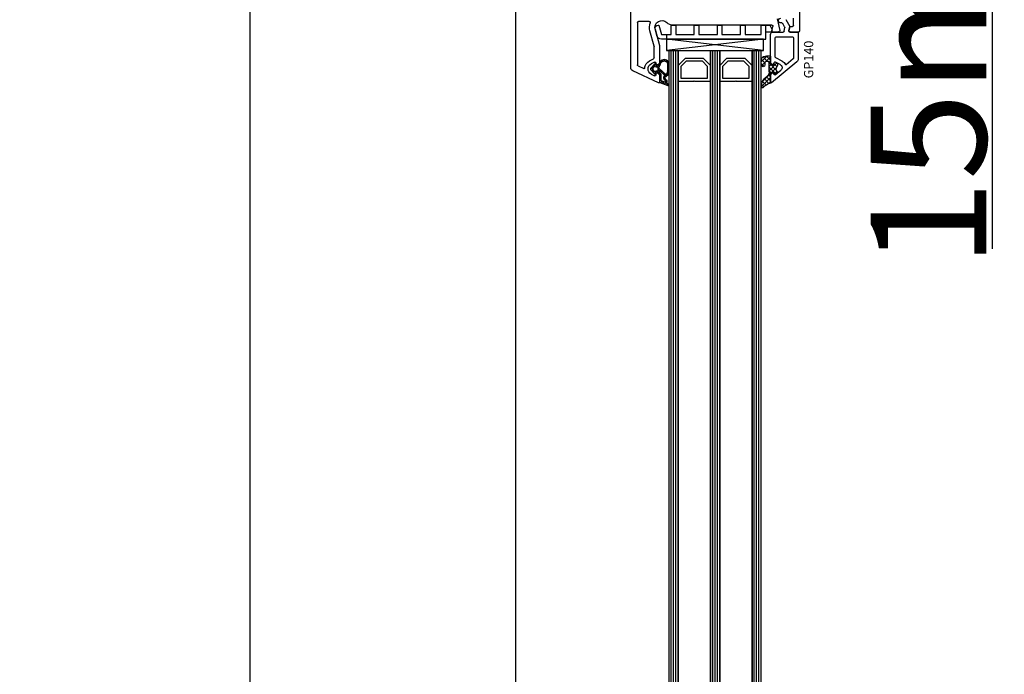
# Model space of a CAD drawing. Units: millimetres. Extents: x 28458 to 53971, y 3169 to 21332.
# Drawn here: x 33554 to 33980, y 15337 to 15621 of the extents above; entities that cross this region are included whole.
import ezdxf

# ---------------------------------------------------------------- set-up
doc = ezdxf.new("R2010")
doc.units = ezdxf.units.MM
for name, color, linetype in [('GASKET_INSIDE', 7, 'Continuous'), ('GASKET_OUTSIDE', 7, 'Continuous'), ('GLAS_G0', 7, 'Continuous'), ('GLAS_G2', 7, 'Continuous'), ('GLAS_G4', 7, 'Continuous'), ('GLAS_GASKET_WARM', 7, 'Continuous'), ('GLAS_L1', 7, 'Continuous'), ('GLAS_L3', 7, 'Continuous'), ('GLASABSTANDSHALTER', 7, 'Continuous'), ('GLASDISTANCER_INSIDE', 7, 'Continuous'), ('GLASDISTANCER_WARM', 7, 'Continuous'), ('HATCH_GASKET', 7, 'Continuous'), ('HATCH_GLAS', 7, 'Continuous'), ('listwa', 5, 'Continuous'), ('ościeżnica', 30, 'Continuous'), ('P', 7, 'Continuous'), ('PVC_OUTSIDE', 7, 'Continuous'), ('skrzydło', 1, 'Continuous')]:
    doc.layers.add(name, color=color, linetype=linetype)
doc.styles.get("Standard").update_dxf_attribs({"font": 'arial.ttf'})
doc.dimstyles.new('główny', dxfattribs={"dimtxt": 10, "dimasz": 3, "dimexe": 1, "dimexo": 5, "dimgap": 2, "dimtad": 1, "dimdec": 1, "dimrnd": 0.05, "dimdsep": 46, "dimtxsty": 'Standard', "dimcen": 1.5, "dimclrd": 5, "dimclre": 5, "dimclrt": 1, "dimadec": 1, "dimazin": 2, "dimtfac": 1, "dimtdec": 1, "dimtofl": 0, "dimtmove": 0, "dimatfit": 3, "dimfxl": 1, "dimtolj": 1, "dimtzin": 0, "dimarcsym": 0})

# ---------------------------------------------------------------- blocks, each defined once
blk = doc.blocks.new('PRJ_INSERT_19309_630603946', base_point=(-1.926219029065875e-16, -3.47251693242461e-31))
at = {"layer": 'HATCH_GASKET'}
h = blk.add_hatch(dxfattribs=at)
h.set_pattern_fill('ANSI37', color=256, scale=0.25, angle=-1.272221872585407e-14, style=0)
h.set_pattern_definition([(44.99999999999999, (-59.8216386099957, -106.0217639055326), (-0.5612660075668219, 0.5612660075668222), []), (135, (-59.8216386099957, -106.0217639055326), (-0.5612660075668222, -0.5612660075668219), [])])
edge = h.paths.add_edge_path()
edge.add_arc((1.447775374537043, 1.900405965191999), 0.1500000000001762, -89.98396825931394, 0.0160317406864592)
edge.add_line((1.597775368665337, 1.900447936190421), (1.597719407333842, 2.100447928361063))
edge.add_arc((1.747719401462107, 2.100489899359457), 0.1500000000001478, 90.01603174067498, 180.0160317406751, ccw=False)
edge.add_line((1.747677430463713, 2.250489893487722), (1.897677424591694, 2.250531864486116))
edge.add_arc((1.897719395590245, 2.100531870357822), 0.1500000000001789, 39.85803246158832, 90.01603174073489, ccw=False)
edge.add_line((2.012864614044362, 2.196665000272577), (3.858887720101078, 0.3854842834960763))
edge.add_arc((3.39830693084963, 0.0009516625486756044), 0.6000000000001363, 0.016031740698679187, 39.85804506180432, ccw=False)
edge.add_arc((3.398306930849758, 0.0009516625487324836), 0.6000000000000084, -39.8266692082139, 0.016031740692994845, ccw=False)
edge.add_line((3.859098225690064, -0.3833286812100972), (1.9928875212884, -2.216366757586895))
edge.add_arc((1.898894583546723, -2.099467965229116), 0.1500000000000625, -89.98396825928671, -51.19884034020538, ccw=False)
edge.add_line((1.898936554545216, -2.249467959357296), (1.748936560417235, -2.249509930355917))
edge.add_arc((1.748894589418784, -2.099509936227595), 0.1500000000002046, -179.98396825930297, -89.98396825930303, ccw=False)
edge.add_line((1.598894595290462, -2.099551907226046), (1.598838633959194, -1.89955191505512))
edge.add_arc((1.448838639831085, -1.899593886053557), 0.1499999999999937, 0.01603174069134453, 70.54481110617216)
edge.add_line((1.49879906723705, -1.75815854501953), (1.448798242654281, -1.749593891493409))
edge.add_line((1.448798242654281, -1.749593891493409), (0.7609286957597553, -1.749786361970671))
edge.add_arc((0.7550333063423301, -1.883451458674994), 0.1337950436053504, 87.47456766045894, 132.4745676603889)
edge.add_line((0.6646864798896682, -1.784767292552509), (0.05269780179455208, -2.297070551112816))
edge.add_arc((0.1489829679508008, -2.412089857411506), 0.1500009134744463, 129.9334347363583, 175.2868835866672)
edge.add_line((-0.0005107328792561816, -2.399764783160137), (-4.202389098950654e-05, -5.749999443235751))
edge.add_arc((-0.2000420222363739, -5.750025171063458), 0.2000000000001864, -57.557723472839314, 0.0073704797384266385, ccw=False)
edge.add_line((-0.092752092487952, -5.918811636678013), (-3.615770038075379, -7.10201379874505))
edge.add_arc((-3.749882442823443, -6.891030728427385), 0.2499999861359611, -240.94228756999416, -57.55772347283272, ccw=False)
edge.add_line((-3.871305024596941, -6.67249800844376), (-2.852250474807322, -6.040011741687194))
edge.add_arc((-2.929650428599678, -5.936315130895952), 0.1293976040607087, -53.26205498696817, 122.0225816223463)
edge.add_arc((-2.823254463873966, -5.347439115053331), 0.5101274022101007, -255.7364436801886, -110.0640358756068, ccw=False)
edge.add_arc((-3.720758113381972, -3.814156966334059), 1.294208112122005, -53.39018037614091, 29.47196917419895)
edge.add_line((-2.594025060373338, -3.177409555864056), (-2.972118220943974, -3.308293985560435))
edge.add_line((-2.972118220943974, -3.308293985560435), (-3.0515285524367, -2.95906734853784))
edge.add_arc((-1.460798753934694, -0.9590299826169016), 2.55549814261764, -186.16838830726124, -128.4969862588173, ccw=False)
edge.add_line((-4.001501581794711, -0.6844395650377042), (-4.002265067874376, 2.044180474847535))
edge.add_arc((-2.002265146166157, 2.044740088160196), 1.999999999999986, 60.016031740696576, 180.0160317406962, ccw=False)
edge.add_line((-1.0027498246571, 3.77707063458273), (-0.002588317354511593, 3.200000194650189))
edge.add_line((-0.002588317354511806, 3.200000194650189), (-0.002387474808474208, 2.482209771371476))
edge.add_arc((0.2976120983781244, 2.482293713252337), 0.2999995849303462, -179.9839682592842, -129.901138466126)
edge.add_line((0.1051729021305681, 2.252148309852716), (0.6636878433522254, 1.785140489464823))
edge.add_arc((0.7599074014641496, 1.900213495146875), 0.1499999999998493, -129.9010522592328, -89.98396825931394)
edge.add_line((0.7599493724625718, 1.750213501018908), (1.447817345535465, 1.750405971063705))
edge = h.paths.add_edge_path(flags=16)
edge.add_line((-0.4303786096362183, -1.930818617136207), (0.1353353848909515, -1.364786952441937))
edge.add_arc((-0.147933087179613, -1.082370641420466), 0.4000000000002109, -44.9136883365, 0.01603174070111519)
edge.add_line((0.2520668971622383, -1.082258718757902), (0.2520290894755376, -0.9471379693026043))
edge.add_arc((0.05202909730471145, -0.947193930633872), 0.2000000000000028, 0.01603174069704408, 128.7900723556878)
edge.add_line((-0.07326465589674498, -0.7913046256489348), (-2.034186475457975, -2.620940133880436))
edge.add_arc((-1.897745073588179, -2.767171949350953), 0.2, 133.0163481968915, 203.6816980501164)
edge.add_arc((-3.332173160252499, -3.782006799356428), 1.561721391614333, -52.5051571883871, 36.75400510204469, ccw=False)
edge.add_arc((-2.237488082514139, -5.285940288685605), 0.3015051670550281, 118.5465067186948, 298.585043467389)
edge.add_line((-2.093229120600073, -5.5506943588496), (-0.6937971540414987, -5.008111958033629))
edge.add_arc((-0.8008495716424486, -4.839174751102193), 0.2, -57.6383126792847, 0.00811151110929602)
edge.add_line((-0.6008495736467216, -4.839146436587053), (-0.6011357563318063, -2.277132056711271))
edge.add_arc((-0.006236934094584442, -2.355205043719827), 0.5999999999997264, 134.9834734980332, 172.5233782295991, ccw=False)
edge = h.paths.add_edge_path(flags=16)
edge.add_line((-2.666335886398699, -2.348521843088589), (0.2195399144142041, 0.2138105108719053))
edge.add_arc((0.09424616657409289, 0.3696998201660365), 0.2000000000000542, -51.20992961484534, 20.57281543178079)
edge.add_line((0.2814914396220836, 0.4399793173270683), (-0.6303991406171029, 2.869524313865389))
edge.add_line((-0.630399140617103, 2.869524313865389), (-1.302604421109767, 3.257371470655951))
edge.add_arc((-2.002265146166171, 2.04474008816014), 1.400000000000059, 60.01603174069474, 180.0160317406938)
edge.add_line((-3.402265091361997, 2.044348358841337), (-3.401501605282333, -0.6842716810439011))
edge.add_arc((-1.352218532620831, -0.9808218311436654), 2.070628673476038, 171.765930972379, 221.9891727308126)
edge.add_arc((-2.791629634238867, -2.192632533794386), 0.2000000000001455, -119.8769134634232, -51.20992961484534)
edge = h.paths.add_edge_path(flags=16)
edge.add_arc((1.298307013056417, 0.0003640685704651915), 1.499999999999665, -37.47921825930912, 0.0160317406937872)
edge.add_arc((1.298306830400806, 0.0003635117547309404), 1.500000182811167, 0.01605300753240834, 37.51130300753674)
edge.add_arc((2.210525112679485, 0.7006193406789285), 0.3500000000000013, 37.51128174072471, 101.3151821463038)
edge.add_line((2.141853019993291, 1.043816286594976), (0.91799642305682, 0.7972091598535569))
edge.add_arc((0.9481251524306207, 0.6502661107961557), 0.1499999999998793, 101.5871484668376, 180.0160317408053)
edge.add_line((0.7981251583026253, 0.6502241397974209), (0.7984889069557511, -0.6497758093129422))
edge.add_arc((0.9484889010836329, -0.6497338383145059), 0.1499999999997697, 180.0160317406913, 258.6395447406571)
edge.add_line((0.9189417924857108, -0.7967949425311942), (2.141973588603307, -1.042523181023257))
edge.add_arc((2.210917033255122, -0.6993803042440442), 0.3500003320638021, -101.3604762723584, -37.47923927239986)
at = {"layer": 'GASKET_INSIDE'}
for points in [[(-3.401501605282327, -0.684271681043896, 0.2227168340232574), (-2.891257313303386, -2.366052041244601, 0.308915816707865), (-2.666335886398699, -2.348521843088589), (0.2195399144142013, 0.2138105108719063, 0.3238719869391177), (0.2814914396220836, 0.4399793173270683), (-0.630399140617103, 2.869524313865389), (-1.302604421109767, 3.257371470655951, 0.5773502691896202), (-3.402265091361994, 2.044348358841346)], [(0.7981251583026253, 0.6502241397974209), (0.7984889069557457, -0.6497758093129417, 0.3571832830851291), (0.9189417924857108, -0.7967949425311942), (2.141973588603306, -1.042523181023257, 0.2861846596570771), (2.488668150810174, -0.9123463793398104, 0.1650793775319682), (2.798306954337257, 0.0007837785548867989, 0.1650793775319746), (2.488156822854756, 0.9137405116243728, 0.2858196130765558), (2.141853019993292, 1.043816286594972), (0.9179964230568195, 0.7972091598535569, 0.3562259958643998)], [(0.2520290894755376, -0.9471379693026044), (0.2520668971622446, -1.082258718757902, -0.1985935996884041), (0.1353353848909516, -1.364786952441937), (-0.4303786096362107, -1.930818617136207, 0.1652795367019896), (-0.6011357563318063, -2.27713205671127), (-0.6008495736467281, -4.839146436587053, -0.2569722891222906), (-0.6937971540414987, -5.00811195803363), (-2.093229120600073, -5.5506943588496, -1.000336353134238), (-2.38156894003815, -5.021089250824647, 0.4104314871255513), (-2.080903261690921, -2.847503002692389, -0.3184934689724263), (-2.034186475457978, -2.620940133880433), (-0.07326465589674498, -0.7913046256489348, -0.6295754321596887)]]:
    blk.add_lwpolyline(points, format="xyb", close=True, dxfattribs=at)
at = {"layer": 'GASKET_OUTSIDE'}
blk.add_lwpolyline([(1.897677424591695, 2.250531864486119, -0.2224180583140877), (2.012864614044362, 2.196665000272577), (3.858887720101079, 0.3854842834960738, -0.1756162874246178), (3.998306907362236, 0.00111954654249264, -0.1756193803023351), (3.859098225690064, -0.3833286812100972), (1.992887521288402, -2.216366757586897, -0.1708663433784983), (1.898936554545216, -2.249467959357296), (1.748936560417235, -2.249509930355917, -0.414213562373095), (1.598894595290462, -2.099551907226046), (1.598838633959196, -1.899551915055121, 0.3178372451956454), (1.49879906723705, -1.75815854501953), (1.448798242654281, -1.749593891493409), (0.7609286957597554, -1.749786361970677, 0.1989123673793404), (0.6646864798896682, -1.784767292552509), (0.05269780179455216, -2.297070551112816, 0.2005160915035396), (-0.0005107328792561816, -2.399764783160137), (-4.20238909902837e-05, -5.749999443235751, -0.25659401973217), (-0.092752092487952, -5.918811636678013), (-3.615770038075379, -7.10201379874505, -1.029980828460655), (-3.871305024596938, -6.672498008443765), (-2.852250474807322, -6.040011741687194, 0.9596746809124688), (-2.998263955724598, -5.826606772818138, -0.7377513681615522), (-2.948940983903443, -4.853037592838334, 0.3781784422394862), (-2.594025060373331, -3.177409555864073), (-2.972118220943974, -3.308293985560435), (-3.051528552436701, -2.95906734853784, -0.2570884757373221), (-4.001501581794711, -0.6844395650377004), (-4.002265067874376, 2.044180474847535, -0.5773502691896237), (-1.002749824657106, 3.777070634582733), (-0.002588317354511806, 3.200000194650189), (-0.002387474808474208, 2.482209771371476, 0.22207386911788), (0.1051729021305679, 2.252148309852716), (0.6636878433522253, 1.785140489464823, 0.1759539667219436), (0.7599493724625714, 1.750213501018908), (1.447817345535465, 1.750405971063705, 0.4142135623730971), (1.597775368665337, 1.900447936190422), (1.597719407333842, 2.100447928361063, -0.414213562373095), (1.747677430463714, 2.250489893487722)], format="xyb", close=True, dxfattribs=at)
blk = doc.blocks.new('PRJ_INSERT_19306_630603949')
at = {"layer": 'PVC_OUTSIDE', "color": 7}
blk.add_lwpolyline([(-57.49116191177283, 0.9999999999999147), (-57.47305815852876, 2.999032388148208), (-58.57161069555848, 2.999999999999858), (-59.49116191177261, 2.999999999999858), (-59.72259051488884, 2.999999999999943, 0.3394542588633702), (-61.65444216746714, 1.517638090204997), (-62.42645023491586, -1.363535241366634, 0.06554346281521396), (-62.47074666073983, -1.699999999999847, 0.414213562373095), (-61.17074666073988, -2.999999999999801), (-60.79438728461325, -2.999999999999801), (-59.72259051488884, 0.999999999999801), (-59.49116191177261, 0.9999999999999147), (-56.57161069555848, 0.999999999999801), (-55.49116191177261, 0.9999999999999147), (-55.49116191177261, -3.000000000000085), (-53.49116191177283, -3.000000000000085), (-53.49116191177283, 0.9999999999999147), (-46.0716106955587, 0.9999999999999147), (-45.49116191177251, 1.000000000000085), (-45.49116191177251, -2.999999999999801), (-43.49116191177262, -2.999999999999801), (-43.49116191177262, 1.000000000000085), (-35.49116191177262, 1.000000000000369), (-35.49116191177262, -2.999999999999517), (-33.49116191177285, -3.000000000000085), (-33.49116191177285, 0.9999999999999147), (-25.49116191177285, 1.000000000000369), (-25.49116191177285, -2.999999999999517), (-23.49116191177285, -2.999999999999517), (-23.49116191177285, 1.000000000000369), (-16.49116191177261, 1.000000000000483), (-16.49116191177261, -2.999999999999403), (-14.57161069555871, -3.000000000000085), (-14.49116191177227, -2.999999999999005)], format="xyb", dxfattribs=at)
blk.add_lwpolyline([(-56.58045107086222, 3.000007786656965), (-57.48189853383228, 2.999040174805316), (-18.50000228707647, 3.000007786656852), (-14.50000228707636, 3.000007786656852), (-14.50000228707636, 7.786656908592704e-06), (-14.50000228707579, -2.999992213341898), (-12.75563582215959, -2.999992213343091), (-11.82302050584979, -0.9999922133429777), (-12.09096939632996, 7.786656908592704e-06), (-14.50000228707636, 7.786656908592704e-06)], dxfattribs=at)
blk = doc.blocks.new('*D692')
at = {"layer": 'Defpoints', "color": 0, "transparency": 16777216}
for p in [(33768.48744551066, 15711.5983362623), (33801.72194217191, 15711.5983362623), (33801.72194217191, 14231.59833626228)]:
    blk.add_point(p, dxfattribs=at)
at = {"layer": 'P', "color": 5, "lineweight": -2, "transparency": 16777216}
for p, q in [((33796.72194217191, 15711.5983362623), (33767.48744551066, 15711.5983362623)), ((33796.72194217191, 14231.59833626228), (33767.48744551066, 14231.59833626228))]:
    blk.add_line(p, q, dxfattribs=at)
at = {"layer": 'P', "color": 5, "linetype": 'Continuous', "lineweight": -2, "transparency": 16777216}
blk.add_line((33768.48744551066, 14234.59833626228), (33768.48744551066, 15708.5983362623), dxfattribs=at)
at = {"layer": 'P', "color": 5, "transparency": 16777216}
for points in [[(33767.98744551066, 15708.5983362623), (33768.98744551066, 15708.5983362623), (33768.48744551066, 15711.5983362623)], [(33767.98744551066, 14234.59833626228), (33768.98744551066, 14234.59833626228), (33768.48744551066, 14231.59833626228)]]:
    blk.add_solid(points, dxfattribs=at)
at = {"layer": 'P', "color": 1, "transparency": 16777216, "insert": (33728.19447143153, 14971.59833626228), "char_height": 75, "attachment_point": 5, "rotation": 90}
blk.add_mtext('\\A1;H = 1480', dxfattribs=at)
blk = doc.blocks.new('*D693')
at = {"layer": 'Defpoints', "color": 0, "transparency": 16777216}
for p in [(33765.64289386435, 15726.59833626229), (33653.28901249696, 14196.59833626229), (33771.64289386435, 14196.59833626229)]:
    blk.add_point(p, dxfattribs=at)
at = {"layer": 'ościeżnica', "color": 5, "lineweight": -2, "transparency": 16777216}
for p, q in [((33760.64289386435, 15726.59833626229), (33652.28901249696, 15726.59833626229)), ((33766.64289386435, 14196.59833626229), (33652.28901249696, 14196.59833626229))]:
    blk.add_line(p, q, dxfattribs=at)
at = {"layer": 'ościeżnica', "color": 5, "linetype": 'Continuous', "lineweight": -2, "transparency": 16777216}
blk.add_line((33653.28901249696, 15723.59833626229), (33653.28901249696, 14199.59833626229), dxfattribs=at)
at = {"layer": 'ościeżnica', "color": 5, "transparency": 16777216}
for points in [[(33652.78901249696, 15723.59833626229), (33653.78901249696, 15723.59833626229), (33653.28901249696, 15726.59833626229)], [(33652.78901249696, 14199.59833626229), (33653.78901249696, 14199.59833626229), (33653.28901249696, 14196.59833626229)]]:
    blk.add_solid(points, dxfattribs=at)
at = {"layer": 'ościeżnica', "color": 1, "transparency": 16777216, "insert": (33613.78901249695, 14961.59833626228), "char_height": 75, "attachment_point": 5, "rotation": 90}
blk.add_mtext('\\A1;Hm', dxfattribs=at)
blk = doc.blocks.new('*D691')
at = {"layer": 'Defpoints', "color": 0, "transparency": 16777216}
for p in [(33900.79975151487, 15726.59833626229), (33974.64962199792, 15726.59833626229), (33873.26838878132, 15711.59833626229)]:
    blk.add_point(p, dxfattribs=at)
at = {"layer": 'ościeżnica', "color": 5, "lineweight": -2, "transparency": 16777216}
for p, q in [((33905.79975151487, 15726.59833626229), (33975.64962199792, 15726.59833626229)), ((33878.26838878132, 15711.59833626229), (33975.64962199792, 15711.59833626229))]:
    blk.add_line(p, q, dxfattribs=at)
at = {"layer": 'ościeżnica', "color": 5, "linetype": 'Continuous', "lineweight": -2, "transparency": 16777216}
for p, q in [((33974.64962199792, 15723.59833626229), (33974.64962199792, 15714.59833626229)), ((33974.64962199792, 15711.59833626229), (33974.64962199792, 15521.70304998545))]:
    blk.add_line(p, q, dxfattribs=at)
at = {"layer": 'ościeżnica', "color": 5, "transparency": 16777216}
for points in [[(33974.14962199792, 15723.59833626229), (33975.14962199792, 15723.59833626229), (33974.64962199792, 15726.59833626229)], [(33974.14962199792, 15714.59833626229), (33975.14962199792, 15714.59833626229), (33974.64962199792, 15711.59833626229)]]:
    blk.add_solid(points, dxfattribs=at)
at = {"layer": 'ościeżnica', "color": 1, "transparency": 16777216, "insert": (33947.12097261183, 15614.68190400999), "char_height": 50, "attachment_point": 5, "rotation": 90}
blk.add_mtext('\\A1;15mm', dxfattribs=at)

msp = doc.modelspace()

# ---------------------------------------------------------------- hatches: boundary and pattern name
at = {"layer": 'HATCH_GASKET'}
h = msp.add_hatch(dxfattribs=at)
h.set_pattern_fill('ANSI37', color=256, scale=0.4, style=0)
h.set_pattern_definition([(45, (33757.67312166548, 14266.09303109862), (-0.8980256121069152, 0.8980256121069154), []), (135, (33757.67312166548, 14266.09303109862), (-0.8980256121069154, -0.8980256121069152), [])])
edge = h.paths.add_edge_path()
edge.add_line((33878.72494825715, 15593.90144711441), (33878.72494825715, 15593.90047950255))
edge.add_ellipse((33879.02494825715, 15593.90047950255), major_axis=(0.2121320343565688, -0.2121320343565688), ratio=0.9999999999852771, start_angle=225.0000000004217, end_angle=328.0257339057388)
edge.add_line((33879.09256485561, 15593.60819882305), (33877.48029591353, 15593.05264507919))
edge.add_ellipse((33878.72614189197, 15589.42599098352), major_axis=(-2.711526519486393, -2.711526519486393), ratio=0.999999999996427, start_angle=243.9588725739575, end_angle=278.8532344855705)
edge.add_ellipse((33875.22544825714, 15591.98311998162), major_axis=(-0.3539069439831148, -0.3539069439831148), ratio=0.9999999999999971, start_angle=-43.34507231749137, end_angle=98.85323448569801, ccw=False)
edge.add_ellipse((33879.72994825715, 15591.92295246326), major_axis=(-3.539069439843966, -3.539069439843966), ratio=0.9999999999986803, start_angle=270.00000000002944, end_angle=314.47668228879934, ccw=False)
edge.add_line((33876.19087881731, 15595.46202190309), (33877.52768195093, 15596.79882503672))
edge.add_ellipse((33876.09995896523, 15598.24120054285), major_axis=(-1.435067946922556, -1.435067946922556), ratio=0.9999999999996085, start_angle=89.70749425871688, end_angle=138.6626010382882)
edge.add_line((33878.12530633735, 15598.37084639446), (33878.12530633735, 15601.34082348891))
edge.add_line((33878.12530633735, 15601.34082348891), (33878.12481887959, 15602.18058127506))
edge.add_ellipse((33877.2256815444, 15602.18367684237), major_axis=(0.6357898749761239, -0.6357898749761239), ratio=0.9999999997726325, start_angle=44.80274177447133, end_angle=225.2616662657916)
edge.add_line((33876.32654825714, 15602.17957052805), (33876.32654825714, 15601.4126846808))
edge.add_ellipse((33875.52574825715, 15601.4126846808), major_axis=(0.5662511103740758, -0.5662511103740758), ratio=0.999999999998075, start_angle=-134.9999999999448, end_angle=45.000000000055195, ccw=False)
edge.add_line((33874.72494825715, 15601.4126846808), (33874.72494825715, 15603.24224142724))
edge.add_ellipse((33876.72694825715, 15603.24224142724), major_axis=(-1.415627775936618, -1.415627775936618), ratio=0.9999999999987121, start_angle=233.18361326190768, end_angle=314.9999999999631, ccw=False)
edge.add_line((33876.44197186672, 15605.22385502653), (33877.29685340296, 15605.28501422854))
edge.add_line((33877.29685340296, 15605.28501422854), (33878.57479716346, 15605.28502353716))
edge.add_ellipse((33878.57479825715, 15605.13487353716), major_axis=(-0.1061720831937912, -0.1061720831937912), ratio=0.9999999999969967, start_angle=134.9999999999139, end_angle=225.0004173468021, ccw=False)
edge.add_line((33878.72494825715, 15605.13487353716), (33878.72494825715, 15602.20144711441))
edge.add_line((33878.72494825715, 15602.20144711441), (33878.72494825715, 15602.20047950255))
edge.add_line((33878.72494825715, 15602.20047950255), (33879.52494825715, 15601.40047950255))
edge.add_line((33879.52494825715, 15601.40047950255), (33880.22494825715, 15601.40047950255))
edge.add_line((33880.22494825715, 15601.40047950255), (33880.22494825715, 15602.18032506197))
edge.add_ellipse((33880.72494825715, 15602.18032506197), major_axis=(0.3535533905937844, -0.3535533905937844), ratio=0.9999999999951662, start_angle=112.97235775430039, end_angle=225.0000000001385, ccw=False)
edge.add_line((33880.91247519114, 15602.64382657117), (33881.19405986729, 15602.49437281411))
edge.add_ellipse((33880.72524253231, 15601.61107767294), major_axis=(0.7071067811910078, -0.7071067811910078), ratio=0.9999999999917306, start_angle=45.00000000023692, end_angle=107.04244545739871, ccw=False)
edge.add_line((33881.72524253231, 15601.61107767294), (33881.72524253231, 15601.15027401257))
edge.add_ellipse((33880.72524253231, 15601.15027401257), major_axis=(0.7071067811834845, -0.7071067811834845), ratio=0.9999999999964486, start_angle=8.138519077601075, end_angle=45.00000000010169, ccw=False)
edge.add_ellipse((33882.72546286003, 15599.65056782783), major_axis=(-1.060660171779787, -1.060660171779787), ratio=0.9999999999999999, start_angle=278.1385190776004, end_angle=351.8614809223997)
edge.add_ellipse((33880.72524253231, 15598.15086164308), major_axis=(0.7071067811990992, -0.7071067811990992), ratio=0.9999999999837463, start_angle=48.77682973157869, end_angle=81.8614809227247, ccw=False)
edge.add_ellipse((33881.22415662615, 15598.18379683638), major_axis=(-0.3535533905980878, -0.3535533905980878), ratio=0.999999999988739, start_angle=84.57123367299738, end_angle=138.7768297307836, ccw=False)
edge.add_line((33881.54267515619, 15597.79838024874), (33880.71605937518, 15597.11524295805))
edge.add_ellipse((33880.52494825715, 15597.34649291063), major_axis=(0.2121320343564831, -0.2121320343564831), ratio=0.9999999999968778, start_angle=225.0000000000894, end_angle=354.5712336731155, ccw=False)
edge.add_line((33880.22494825715, 15597.34649291063), (33880.22494825715, 15597.90144711441))
edge.add_line((33880.22494825715, 15597.90144711441), (33879.52494825715, 15597.90144711441))
edge.add_line((33879.52494825715, 15597.90144711441), (33878.72494825715, 15597.10144711441))
edge.add_line((33878.72494825715, 15597.10144711441), (33878.72494825715, 15593.90144711441))

# ---------------------------------------------------------------- linework, layer by layer
at = {"layer": 'GASKET_OUTSIDE'}
for p, q in [((33876.43896578146, 15605.22280429607), (33877.29384731771, 15605.28396349807)), ((33877.29384731771, 15605.28396349807), (33878.5717910782, 15605.2839728067)), ((33874.72494825715, 15601.4126846808), (33874.72494825715, 15603.24224142724)), ((33876.32654825714, 15602.17957052805), (33876.32654825714, 15601.4126846808)), ((33878.12530633735, 15601.34082348891), (33878.12470669543, 15602.16914040987)), ((33878.12470669543, 15598.37989680684), (33878.12530633735, 15601.34082348891)), ((33878.72194217189, 15602.20039638395), (33878.72194217189, 15602.1994287721)), ((33880.90946910589, 15602.64277584071), (33881.19105378202, 15602.49332208365)), ((33881.72223644705, 15601.61002694248), (33881.72223644705, 15601.14922328211)), ((33876.19087881731, 15595.46202190309), (33877.52768195093, 15596.79882503672)), ((33878.72194217189, 15597.10039638395), (33878.72194217189, 15597.09942877209)), ((33881.53966907093, 15597.79732951828), (33880.71305328991, 15597.11419222759)), ((33879.0894274882, 15593.60711775266), (33877.48029591352, 15593.05264507919)), ((33878.72194217189, 15593.90039638395), (33878.72194217189, 15593.8994287721))]:
    msp.add_line(p, q, dxfattribs=at)
at = {"layer": 'GASKET_OUTSIDE', "extrusion": (0, 0, -1)}
for centre, major_axis, ratio, start_param, end_param in [((33876.58534438496, 15603.36493799726), (1.31835659073715, -1.31835659073715), 0.9999999999996944, 2.290338011861311, 3.850016299189245), ((33878.57179217189, 15605.1338228067), (-0.1061720831956102, -0.1061720831956102), 0.9999999999869601, 2.356187206135736, 3.926990816993762), ((33875.52574825715, 15601.4126846808), (0.5662511103740758, -0.5662511103740758), 0.999999999998075, 5.497787143781175, 8.639379797370967), ((33880.72223644705, 15601.61002694248), (-0.7071067811868806, -0.7071067811868806), 0.9999999999979006, 2.844145867763729, 3.926990816988291), ((33880.72223644705, 15601.14922328211), (-0.7071067811929823, -0.7071067811929823), 0.9999999999950613, 3.926990816989711, 4.570345026246097), ((33879.72994825715, 15591.92295246326), (-3.539069439843966, -3.539069439843966), 0.9999999999986803, 0.7945317804919001, 1.570796326794382), ((33876.09995896523, 15598.24120054285), (1.435067946922015, -1.435067946922015), 0.9999999999975514, 5.429393469418125, 6.288290495445978), ((33880.72223644705, 15598.14981091262), (-0.707106781187446, -0.707106781187446), 0.9999999999863413, 3.283636607730992, 3.861072702898805), ((33881.2211505409, 15598.18274610592), (0.3535533905931173, -0.3535533905931173), 0.9999999999882019, 5.431869029680844, 6.37793515391496), ((33875.22544825714, 15591.98311998158), (-0.3539069439754416, -0.3539069439754416), 0.999999999986359, 4.557870889076931, 7.039699533728227)]:
    msp.add_ellipse(centre, major_axis=major_axis, ratio=ratio, start_param=start_param, end_param=end_param, dxfattribs=at)
at = {"layer": 'GASKET_OUTSIDE', "extrusion": (0, 0, -0.9999999999999998)}
for centre, major_axis, ratio, start_param, end_param in [((33877.2256815444, 15602.18367684237), (0.635789874917303, -0.635789874917303), 0.9999999999567014, 2.351627552404913, 5.513954840382061), ((33882.72245677478, 15599.64951709737), (1.060660171779787, -1.060660171779787), 0.9999999999999999, 1.712840280935395, 2.999548699449295), ((33878.72614189197, 15589.42599098352), (2.711526519477433, -2.711526519477433), 0.9999999999998809, 2.987074562364919, 3.596096068104087)]:
    msp.add_ellipse(centre, major_axis=major_axis, ratio=ratio, start_param=start_param, end_param=end_param, dxfattribs=at)
at = {"layer": 'GLAS_G0', "color": 7}
for p, q in [((33834.72194217189, 15607.59846116024), (33834.72194217189, 14335.59821136432)), ((33834.72194217189, 15607.59846116024), (33838.72194217189, 15607.59846116024)), ((33838.72194217189, 14335.59821136432), (33838.72194217189, 15607.59846116024))]:
    msp.add_line(p, q, dxfattribs=at)
at = {"layer": 'GLAS_G2', "color": 7}
for p, q in [((33852.72194217189, 15607.59846116024), (33852.72194217189, 14335.59821136432)), ((33852.72194217189, 15607.59846116024), (33856.72194217189, 15607.59846116024)), ((33856.72194217189, 14335.59821136432), (33856.72194217189, 15607.59846116024))]:
    msp.add_line(p, q, dxfattribs=at)
at = {"layer": 'GLAS_G4', "color": 7}
for p, q in [((33870.72194217189, 15607.59846116024), (33870.72194217189, 14335.59821136432)), ((33870.72194217189, 15607.59846116024), (33874.72194217189, 15607.59846116024)), ((33874.72194217189, 14335.59821136432), (33874.72194217189, 15607.59846116024))]:
    msp.add_line(p, q, dxfattribs=at)
at = {"layer": 'GLAS_GASKET_WARM', "color": 7}
for p, q in [((33838.72194217189, 15601.19846116024), (33838.72194217189, 15607.59846116024)), ((33838.72194217189, 15607.59846116024), (33852.72194217189, 15607.59846116024)), ((33852.72194217189, 15607.59846116024), (33852.72194217189, 15601.19846116024)), ((33856.72194217189, 15601.19846116024), (33856.72194217189, 15607.59846116024)), ((33856.72194217189, 15607.59846116024), (33870.72194217189, 15607.59846116024)), ((33870.72194217189, 15607.59846116024), (33870.72194217189, 15601.19846116024)), ((33841.72194217189, 15604.19846116024), (33838.72194217189, 15601.19846116024)), ((33849.72194217189, 15604.19846116024), (33841.72194217189, 15604.19846116024)), ((33852.72194217189, 15601.19846116024), (33849.72194217189, 15604.19846116024)), ((33859.72194217189, 15604.19846116024), (33856.72194217189, 15601.19846116024)), ((33867.72194217189, 15604.19846116024), (33859.72194217189, 15604.19846116024)), ((33870.72194217189, 15601.19846116024), (33867.72194217189, 15604.19846116024))]:
    msp.add_line(p, q, dxfattribs=at)
at = {"layer": 'GLAS_L1', "color": 7}
for p, q in [((33838.72194217189, 15607.59846116024), (33838.72194217189, 14348.79821136432)), ((33852.72194217189, 14348.79821136432), (33852.72194217189, 15607.59846116024)), ((33838.72194217189, 15594.39846116024), (33845.58194217189, 15594.39846116024)), ((33845.58194217189, 15594.39846116024), (33845.72194217189, 15594.49846116024)), ((33845.72194217189, 15594.49846116024), (33845.86194217189, 15594.39846116024)), ((33845.86194217189, 15594.39846116024), (33852.72194217189, 15594.39846116024))]:
    msp.add_line(p, q, dxfattribs=at)
at = {"layer": 'GLAS_L3', "color": 7}
for p, q in [((33856.72194217189, 15607.59846116024), (33856.72194217189, 14348.79821136432)), ((33870.72194217189, 14348.79821136432), (33870.72194217189, 15607.59846116024)), ((33856.72194217189, 15594.39846116024), (33863.58194217189, 15594.39846116024)), ((33863.58194217189, 15594.39846116024), (33863.72194217189, 15594.49846116024)), ((33863.72194217189, 15594.49846116024), (33863.86194217189, 15594.39846116024)), ((33863.86194217189, 15594.39846116024), (33870.72194217189, 15594.39846116024))]:
    msp.add_line(p, q, dxfattribs=at)
at = {"layer": 'GLASABSTANDSHALTER', "color": 7}
for p, q in [((33875.72194217189, 15612.59846116024), (33833.72194217189, 15612.59846116024)), ((33833.72194217189, 15612.59846116024), (33833.72194217189, 15607.59846116024)), ((33875.72194217189, 15607.59846116024), (33875.72194217189, 15612.59846116024)), ((33833.72194217189, 15607.59846116024), (33875.72194217189, 15607.59846116024))]:
    msp.add_line(p, q, dxfattribs=at)
at = {"layer": 'GLASABSTANDSHALTER', "color": 7, "linetype": 'Continuous'}
for p, q in [((33875.72194217189, 15607.59846116024), (33833.72194217189, 15612.59846116024)), ((33875.72194217189, 15612.59846116024), (33833.72194217189, 15607.59846116024))]:
    msp.add_line(p, q, dxfattribs=at)
at = {"layer": 'GLASDISTANCER_INSIDE', "color": 7}
for p, q in [((33842.21899844674, 15602.99846116024), (33839.9219421719, 15600.7014048854)), ((33839.9219421719, 15600.7014048854), (33839.9219421719, 15595.59846116024)), ((33849.22488589704, 15602.99846116024), (33842.21899844674, 15602.99846116024)), ((33851.52194217189, 15600.7014048854), (33849.22488589704, 15602.99846116024)), ((33851.52194217189, 15595.59846116024), (33851.52194217189, 15600.7014048854)), ((33860.21899844674, 15602.99846116024), (33857.9219421719, 15600.7014048854)), ((33857.9219421719, 15600.7014048854), (33857.9219421719, 15595.59846116024)), ((33867.22488589704, 15602.99846116024), (33860.21899844674, 15602.99846116024)), ((33869.52194217189, 15600.7014048854), (33867.22488589704, 15602.99846116024)), ((33869.52194217189, 15595.59846116024), (33869.52194217189, 15600.7014048854)), ((33839.9219421719, 15595.59846116024), (33851.52194217189, 15595.59846116024)), ((33857.9219421719, 15595.59846116024), (33869.52194217189, 15595.59846116024))]:
    msp.add_line(p, q, dxfattribs=at)
at = {"layer": 'GLASDISTANCER_WARM', "color": 7}
for p, q in [((33841.72194217189, 15604.19846116024), (33838.72194217189, 15601.19846116024)), ((33849.72194217189, 15604.19846116024), (33841.72194217189, 15604.19846116024)), ((33852.72194217189, 15601.19846116024), (33849.72194217189, 15604.19846116024)), ((33859.72194217189, 15604.19846116024), (33856.72194217189, 15601.19846116024)), ((33867.72194217189, 15604.19846116024), (33859.72194217189, 15604.19846116024)), ((33870.72194217189, 15601.19846116024), (33867.72194217189, 15604.19846116024)), ((33838.72194217189, 15601.19846116024), (33838.72194217189, 15594.39846116024)), ((33852.72194217189, 15594.39846116024), (33852.72194217189, 15601.19846116024)), ((33856.72194217189, 15601.19846116024), (33856.72194217189, 15594.39846116024)), ((33870.72194217189, 15594.39846116024), (33870.72194217189, 15601.19846116024)), ((33838.72194217189, 15594.39846116024), (33845.58194217189, 15594.39846116024)), ((33845.58194217189, 15594.39846116024), (33845.72194217189, 15594.49846116024)), ((33845.72194217189, 15594.49846116024), (33845.86194217189, 15594.39846116024)), ((33845.86194217189, 15594.39846116024), (33852.72194217189, 15594.39846116024)), ((33856.72194217189, 15594.39846116024), (33863.58194217189, 15594.39846116024)), ((33863.58194217189, 15594.39846116024), (33863.72194217189, 15594.49846116024)), ((33863.72194217189, 15594.49846116024), (33863.86194217189, 15594.39846116024)), ((33863.86194217189, 15594.39846116024), (33870.72194217189, 15594.39846116024))]:
    msp.add_line(p, q, dxfattribs=at)
at = {"layer": 'HATCH_GLAS', "color": 7, "linetype": 'Continuous'}
for p, q in [((33835.72194217189, 14335.59821136432), (33835.72194217189, 15607.59846116024)), ((33836.72194217189, 14335.59821136432), (33836.72194217189, 15607.59846116024)), ((33837.72194217189, 14335.59821136432), (33837.72194217189, 15607.59846116024)), ((33853.72194217189, 14335.59821136432), (33853.72194217189, 15607.59846116024)), ((33854.72194217189, 14335.59821136432), (33854.72194217189, 15607.59846116024)), ((33855.72194217189, 14335.59821136432), (33855.72194217189, 15607.59846116024)), ((33871.72194217189, 14335.59821136432), (33871.72194217189, 15607.59846116024)), ((33872.72194217189, 14335.59821136432), (33872.72194217189, 15607.59846116024)), ((33873.72194217189, 14335.59821136432), (33873.72194217189, 15607.59846116024))]:
    msp.add_line(p, q, dxfattribs=at)
at = {"layer": 'listwa', "linetype": 'Continuous'}
for p, q in [((33885.30511639534, 15621.09846116024), (33887.03716720291, 15618.09846116024)), ((33883.57306558777, 15619.59846116024), (33883.13765452337, 15619.59846116024)), ((33884.85015360251, 15617.88647983299), (33884.00607828966, 15619.34846116024)), ((33884.63835058828, 15616.01163707141), (33884.90954477713, 15617.54965574415)), ((33887.03716720291, 15618.09846116024), (33886.69982267093, 15616.18528524908)), ((33878.72194217189, 15612.59846116024), (33878.72194217189, 15614.59846116024)), ((33878.72194217189, 15602.1994287721), (33878.72194217189, 15612.59846116024)), ((33879.72194217189, 15615.59846116024), (33884.14594671178, 15615.59846116024)), ((33880.72194217189, 15612.59846116024), (33880.72194217189, 15613.09846116024)), ((33880.72194217189, 15604.97061632545), (33880.72194217189, 15612.59846116024)), ((33881.22194217189, 15613.59846116024), (33888.22194217189, 15613.59846116024)), ((33887.19222654743, 15615.59846116024), (33890.72194217189, 15615.59846116024)), ((33888.72194217189, 15613.09846116024), (33888.72194217189, 15604.35660836821)), ((33890.72194217189, 15615.59846116024), (33890.72194217189, 15603.88573743065)), ((33883.75731152724, 15603.05888260742), (33880.98753350441, 15604.52896875486)), ((33888.54046070192, 15603.97119178057), (33885.48051276601, 15601.44236933293)), ((33890.17749776198, 15602.72948766773), (33879.21305328992, 15593.66817881951)), ((33880.71305328992, 15597.11322461574), (33883.19616536589, 15599.16533455003)), ((33882.95248751334, 15601.56145329176), (33880.95635083938, 15602.6209219021))]:
    msp.add_line(p, q, dxfattribs=at)
at = {"layer": 'listwa'}
for p, q in [((33878.72194217189, 15605.1338228067), (33878.72194217189, 15602.20039638395)), ((33878.72194217189, 15602.1994287721), (33879.52194217189, 15601.39942877209)), ((33879.52194217189, 15601.39942877209), (33880.22194217189, 15601.39942877209)), ((33880.22194217189, 15601.39942877209), (33880.22194217189, 15602.17927433151)), ((33879.52194217189, 15597.90039638395), (33878.72194217189, 15597.10039638395)), ((33878.72194217189, 15597.09942877209), (33878.72194217189, 15593.90039638395)), ((33880.22194217189, 15597.90039638395), (33879.52194217189, 15597.90039638395)), ((33880.22194217189, 15597.34544218017), (33880.22194217189, 15597.90039638395))]:
    msp.add_line(p, q, dxfattribs=at)
at = {"layer": 'listwa', "linetype": 'Continuous', "extrusion": (0, 0, -1)}
for centre, major_axis, ratio, start_param, end_param in [((33883.13765452337, 15620.59846116024), (-0.7071067811882472, -0.7071067811882472), 0.9999999999951927, 0.7853981633998521, 2.356194490189941), ((33883.13765452337, 15620.59846116024), (0.7071067811882472, -0.7071067811882472), 0.9999999999951927, 0.7853981633998519, 2.356194490189941), ((33883.57306558777, 15619.09846116024), (0.3535533905940441, -0.3535533905940441), 0.9999999999956422, 3.92699081698942, 4.97418836818166), ((33884.41714090062, 15617.63647983299), (0.3535533905942101, -0.3535533905942101), 0.9999999999963056, 4.974188368181826, 5.672320068980957), ((33887.19222654743, 15616.09846116024), (0.3535533905935969, -0.3535533905935969), 0.9999999999970132, 0.7853981633989418, 2.530727415391496), ((33879.72194217189, 15614.59846116024), (0.7071067811866669, -0.7071067811866669), 0.9999999999996623, 2.356194490192176, 3.92699081698741), ((33881.22194217189, 15613.09846116024), (-0.3535533905941236, -0.3535533905941236), 0.9999999999951927, 0.7853981633998521, 2.356194490189941), ((33884.14594671178, 15616.09846116024), (-0.3535533905940986, -0.3535533905940986), 0.9999999999954963, 4.101523742189912, 5.497787143779886), ((33888.22194217189, 15613.09846116024), (0.3535533905941236, -0.3535533905941236), 0.9999999999951927, 3.926990816989645, 5.497787143779735), ((33881.22194217189, 15604.97061632545), (-0.3535533905939576, -0.3535533905939576), 0.9999999999916652, -0.2974467858278107, 0.7853981634016156), ((33888.22194217189, 15604.35660836821), (0.3535533905930288, -0.3535533905930288), 0.9999999999956818, 5.497787143779979, 6.377935153914255), ((33889.22194217189, 15603.88573743065), (-1.060660171782077, -1.060660171782077), 0.9999999999979252, 3.926990816988279, 4.807138827116887), ((33882.27337332878, 15600.28193947098), (1.024292851985082, -1.024292851985082), 0.999999999996181, 4.414942194559494, 6.377935153912739), ((33885.35310535399, 15601.59653596799), (0.1414213562379863, -0.1414213562379863), 0.9999999999967346, 0.09474984673408361, 1.95275438204037), ((33879.02194217189, 15593.8994287721), (0.2121320343585795, -0.2121320343585795), 0.9999999999934811, 0.09474984673357881, 0.7853981634007078)]:
    msp.add_ellipse(centre, major_axis=major_axis, ratio=ratio, start_param=start_param, end_param=end_param, dxfattribs=at)
at = {"layer": 'listwa', "extrusion": (0, 0, -1)}
for centre, major_axis, ratio, start_param, end_param in [((33880.72194217189, 15602.17927433151), (-0.3535533905942288, -0.3535533905942288), 0.9999999999975577, 0.7853981633986695, 2.740649373825858), ((33880.52194217189, 15597.34544218017), (0.2121320343551098, -0.2121320343551098), 0.9999999999965675, 0.09474984673491059, 2.356194490190628), ((33879.02194217189, 15593.8994287721), (0.2121320343578381, -0.2121320343578381), 0.9999999999888395, 0.558505360644031, 2.356194490186764)]:
    msp.add_ellipse(centre, major_axis=major_axis, ratio=ratio, start_param=start_param, end_param=end_param, dxfattribs=at)
at = {"layer": 'listwa', "linetype": 'Continuous', "extrusion": (0, 0, -0.9999999999999998)}
msp.add_ellipse((33882.27337332878, 15600.28193947098), major_axis=(-2.22637438000108, -2.22637438000108), ratio=0.9999999999959444, start_param=2.846965031673142, end_param=3.523550708844, dxfattribs=at)
at = {"layer": 'PVC_OUTSIDE', "linetype": 'Continuous'}
for p, q in [((33879.52194217189, 15601.3994287721), (33878.72194217189, 15602.1994287721)), ((33880.22194217189, 15601.3994287721), (33879.52194217189, 15601.3994287721)), ((33880.22194217189, 15602.17927433151), (33880.22194217189, 15601.3994287721)), ((33878.72194217189, 15597.09942877209), (33879.52194217189, 15597.8994287721)), ((33878.72194217189, 15593.8994287721), (33878.72194217189, 15597.09942877209)), ((33879.52194217189, 15597.8994287721), (33880.22194217189, 15597.8994287721)), ((33880.22194217189, 15597.8994287721), (33880.22194217189, 15597.34447456832))]:
    msp.add_line(p, q, dxfattribs=at)
at = {"layer": 'PVC_OUTSIDE', "linetype": 'Continuous', "extrusion": (0, 0, -1)}
for centre, major_axis, ratio, start_param, end_param in [((33880.72194217189, 15602.17927433151), (0.3535533905940884, -0.3535533905940884), 0.9999999999969618, 2.356194490190826, 4.414942194560065), ((33880.52194217189, 15597.34447456832), (0.2121320343564831, -0.2121320343564831), 0.9999999999968778, 0.09474984672553372, 2.356194490190784), ((33879.02194217189, 15593.8994287721), (0.2121320343576538, -0.2121320343576538), 0.9999999999913467, 0.7853981634017749, 2.356194490188018)]:
    msp.add_ellipse(centre, major_axis=major_axis, ratio=ratio, start_param=start_param, end_param=end_param, dxfattribs=at)
at = {"layer": 'skrzydło'}
for p, q in [((33891.22194217189, 15672.59833626228), (33891.22194217189, 15616.09846116025)), ((33818.22194217189, 15600.21297421711), (33818.22194217189, 15649.59833626228)), ((33881.68260422045, 15621.39909322583), (33882.7119045242, 15616.33992060072)), ((33888.72194217189, 15618.59846116024), (33888.72194217189, 15621.59846116024)), ((33821.1219421719, 15619.69846116025), (33821.1219421719, 15601.42340771264)), ((33826.20832267106, 15620.19846116025), (33821.6219421719, 15620.19846116025)), ((33828.30490508504, 15609.48701933189), (33826.50594270993, 15616.20083831669)), ((33828.82416469303, 15616.82200402494), (33830.70490508504, 15609.8029853261)), ((33879.28320945091, 15618.59846116024), (33836.62092165746, 15618.59846116024)), ((33879.23216442401, 15615.97610687378), (33879.76617236406, 15617.96905163769)), ((33886.72953829539, 15616.31681967622), (33887.04368975897, 15618.09846116024)), ((33887.04368975897, 15618.09846116024), (33888.22194217189, 15618.09846116024)), ((33882.24811015002, 15615.74092186613), (33879.53764295876, 15615.59887229982)), ((33889.71867559454, 15615.59846116024), (33887.19577419377, 15615.73068082001)), ((33890.72194217189, 15615.59846116024), (33889.71867559454, 15615.59846116024)), ((33828.3219421719, 15604.49673222257), (33828.3219421719, 15609.35760980934)), ((33830.72194217189, 15609.67357580355), (33830.72194217189, 15602.1994287721)), ((33826.40544674128, 15603.21340405438), (33828.04902877483, 15604.05127551899)), ((33821.41063304103, 15600.97025381913), (33823.94948877687, 15599.78636594655)), ((33828.49485556896, 15602.59488547568), (33827.08670655009, 15601.87703394364)), ((33829.22194217189, 15601.3994287721), (33829.22194217189, 15602.1494287721)), ((33829.9219421719, 15601.3994287721), (33829.22194217189, 15601.3994287721)), ((33830.72194217189, 15602.1994287721), (33829.9219421719, 15601.3994287721)), ((33830.29515669338, 15593.62753643599), (33819.08801477929, 15598.85351253656)), ((33827.08670655009, 15597.42182360055), (33828.49485556896, 15596.70397206851)), ((33829.22194217189, 15597.1494287721), (33829.22194217189, 15597.8994287721)), ((33829.22194217189, 15597.8994287721), (33829.9219421719, 15597.8994287721)), ((33829.9219421719, 15597.8994287721), (33830.72194217189, 15597.0994287721)), ((33830.72194217189, 15597.0994287721), (33830.72194217189, 15593.8994287721))]:
    msp.add_line(p, q, dxfattribs=at)
at = {"layer": 'skrzydło', "extrusion": (0, 0, -1)}
for centre, major_axis, ratio, start_param, end_param in [((33831.72194217189, 15617.59846116024), (2.121320343560432, -2.121320343560432), 0.9999999999999774, 2.09439510239344, 4.702184190297212), ((33821.6219421719, 15619.69846116025), (0.3535533905942429, -0.3535533905942429), 0.9999999999945174, 2.356194490189603, 3.926990816989982), ((33826.20832267106, 15619.69846116025), (0.3535533905929793, -0.3535533905929793), 0.9999999999989471, 3.926990816987768, 5.861698551637629), ((33831.72194217189, 15617.59846116024), (3.818376618404678, -3.818376618404678), 0.9999999999998115, 2.094395102393228, 2.720105898046791), ((33836.62092165746, 15622.59846116024), (2.828427124751194, -2.828427124751194), 0.9999999999979402, 0.7853981633984782, 1.560591536708076), ((33879.28320945091, 15618.09846116024), (-0.3535533905943605, -0.3535533905943605), 0.999999999995842, 2.356194490190266, 4.18879020478411), ((33882.22194217189, 15616.24023663351), (-0.3535533905935693, -0.3535533905935693), 0.9999999999946635, 3.726277953010943, 5.445427266219595), ((33887.22194217189, 15616.22999558739), (-0.3535533905936711, -0.3535533905936711), 0.9999999999980809, -0.7330382858385136, 0.9599310885989043), ((33888.22194217189, 15618.59846116024), (-0.3535533905941236, -0.3535533905941236), 0.9999999999951927, 3.926990816989645, 5.497787143779735), ((33890.72194217189, 15616.09846116025), (-0.353553390594877, -0.353553390594877), 0.9999999999982065, 3.926990816988138, 5.497787143781241), ((33879.52194217189, 15615.89846116025), (0.2121320343563392, -0.2121320343563392), 0.9999999999957682, 0.7330382858397907, 2.617993877983865), ((33827.8219421719, 15609.35760980934), (-0.3535533905700178, -0.3535533905700178), 0.9999999999370957, 3.665191429212383, 3.926990817018694), ((33830.22194217189, 15609.67357580355), (0.3535533906394493, -0.3535533906394493), 0.9999999999533169, 5.235987755959827, 5.497787143758797), ((33827.8219421719, 15604.49673222257), (0.3535533905949013, -0.3535533905949013), 0.999999999988195, 5.497787143776235, 6.597139505934802), ((33819.72194217189, 15600.21297421711), (1.060660171779864, -1.060660171779864), 0.9999999999986535, 1.221730476396138, 2.356194490191672), ((33821.6219421719, 15601.42340771264), (-0.3535533905930435, -0.3535533905930435), 0.9999999999912048, -0.3490658503977702, 0.7853981634018461), ((33828.2223035386, 15599.6494287721), (-2.828682417196325, -2.828682417196325), 0.9999999999994871, 0.8612258996136539, 1.884750525546661), ((33828.2223035386, 15599.6494287721), (1.768022245415916, -1.768022245415916), 1, 1.256842128043516, 3.455546852341173), ((33828.72194217189, 15602.1494287721), (-0.3535533905945529, -0.3535533905945529), 0.9999999999974722, 1.884750525545901, 3.926990816988505), ((33828.72194217189, 15597.1494287721), (-0.3535533905943181, -0.3535533905943181), 0.9999999999949258, 3.926990816989779, 5.969231108426348), ((33830.4219421719, 15593.8994287721), (0.2121320343559406, -0.2121320343559406), 0.999999999995742, 5.497787143780009, 7.504915783577685)]:
    msp.add_ellipse(centre, major_axis=major_axis, ratio=ratio, start_param=start_param, end_param=end_param, dxfattribs=at)
at = {"layer": 'skrzydło', "extrusion": (0, 0, -0.9999999999999998)}
msp.add_ellipse((33824.03401242921, 15599.96762750396), major_axis=(-0.1414213562386809, -0.1414213562386809), ratio=0.999999999986942, start_param=4.002818553203188, end_param=5.934119456777593, dxfattribs=at)

# ---------------------------------------------------------------- block references
at = {"color": 7, "linetype": 'Continuous', "xscale": -1, "zscale": 0.2, "rotation": 180}
msp.add_blockref('PRJ_INSERT_19306_630603949', (33891.22194217189, 15615.59846116024), dxfattribs=at)
at = {"color": 7, "linetype": 'Continuous', "xscale": -1, "zscale": 0.2}
msp.add_blockref('PRJ_INSERT_19309_630603946', (33830.72194217189, 15599.6494287721), dxfattribs=at)

# ---------------------------------------------------------------- texts
at = {"layer": 'listwa', "insert": (33893.21547659663, 15595.58780037854), "char_height": 4, "attachment_point": 1, "rotation": 90}
msp.add_mtext_dynamic_manual_height_columns('\\pt4;GP140\\P', width=12.87134035505587, gutter_width=25, heights=[0], dxfattribs=at)

# ---------------------------------------------------------------- dimensions: what is measured, and where the dimension line sits
at = {"layer": 'ościeżnica'}
dim = msp.add_linear_dim(base=(33653.28901249696, 14196.59833626229), p1=(33765.64289386434, 15726.59833626228), p2=(33771.64289386434, 14196.59833626228), angle=90, text='Hm', dimstyle='główny', override={"dimtxt": 75}, dxfattribs=at)
dim.commit()
dim.dimension.update_dxf_attribs({"geometry": '*D693', "text_midpoint": (33613.78901249695, 14961.59833626228)})
dim = msp.add_linear_dim(base=(33974.64962199792, 15726.59833626229), p1=(33873.2683887813, 15711.59833626228), p2=(33900.79975151486, 15726.59833626228), angle=90, text='<>mm', dimstyle='główny', override={"dimtxt": 50}, dxfattribs=at)
dim.commit()
dim.dimension.update_dxf_attribs({"geometry": '*D691', "text_midpoint": (33974.64962199792, 15614.68190400999), "dimtype": 160})
at = {"layer": 'P'}
dim = msp.add_linear_dim(base=(33768.48744551066, 15711.5983362623), p1=(33801.72194217189, 14231.59833626228), p2=(33801.72194217189, 15711.59833626229), angle=90, text='H = <>', dimstyle='główny', override={"dimtxt": 75}, dxfattribs=at)
dim.commit()
dim.dimension.update_dxf_attribs({"geometry": '*D692', "text_midpoint": (33728.19447143153, 14971.59833626228)})

doc.saveas('drawing.dxf')
